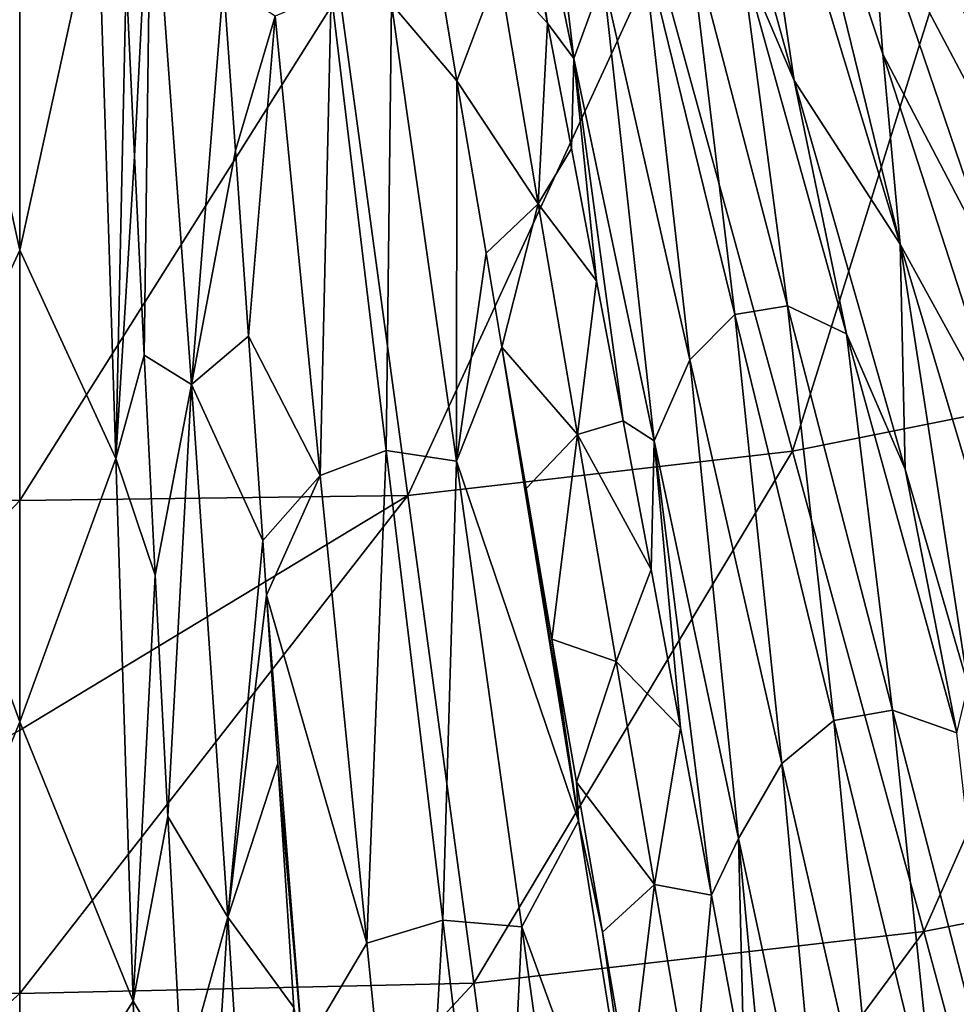
# Model space of a CAD drawing. Units: millimetres. Extents: x -595 to -107, y -237 to 172.
# Drawn here: x -351 to -328, y -123 to -100 of the extents above; entities that cross this region are included whole.
import ezdxf

# ---------------------------------------------------------------- set-up
doc = ezdxf.new("R2010")
doc.units = ezdxf.units.MM
doc.header["$LTSCALE"] = 41.718519
for name, color, linetype in [('101', 7, 'CONTINUOUS'), ('133', 7, 'CONTINUOUS'), ('150', 7, 'CONTINUOUS'), ('170', 7, 'CONTINUOUS'), ('38', 7, 'CONTINUOUS'), ('39', 7, 'CONTINUOUS'), ('40', 7, 'CONTINUOUS'), ('60', 7, 'CONTINUOUS'), ('61', 7, 'CONTINUOUS'), ('64', 7, 'CONTINUOUS')]:
    doc.layers.add(name, color=color, linetype=linetype)

msp = doc.modelspace()

# ---------------------------------------------------------------- linework, layer by layer
at = {"layer": '101', "linetype": 'Continuous'}
for points in [[(-350.873, -105.113, -151.485), (-350.873, -93.306, -155.631), (-352.747, -96.572, -154.322), (-350.873, -105.113, -151.485)], [(-353.181, -110.115, -149.025), (-350.873, -105.113, -151.485), (-352.747, -96.572, -154.322), (-353.181, -110.115, -149.025)], [(-350.873, -116.432, -146.503), (-350.873, -105.113, -151.485), (-353.181, -110.115, -149.025), (-350.873, -116.432, -146.503)], [(-353.594, -123.133, -142.555), (-350.873, -116.432, -146.503), (-353.181, -110.115, -149.025), (-353.594, -123.133, -142.555)], [(-350.873, -127.407, -140.642), (-350.873, -116.432, -146.503), (-353.594, -123.133, -142.555), (-350.873, -127.407, -140.642)], [(-353.983, -135.544, -134.963), (-350.873, -127.407, -140.642), (-353.594, -123.133, -142.555), (-353.983, -135.544, -134.963)]]:
    msp.add_3dface(points, dxfattribs=at)
at = {"layer": '133', "linetype": 'Continuous'}
for points in [[(-334.536, -92.928, -154.903), (-332.29, -101.04, -151.973), (-333.604, -92.227, -154.886), (-334.536, -92.928, -154.903)], [(-333.604, -92.227, -154.886), (-332.29, -101.04, -151.973), (-329.747, -104.97, -149.981), (-333.604, -92.227, -154.886)], [(-332.816, -92.408, -154.946), (-333.604, -92.227, -154.886), (-329.747, -104.97, -149.981), (-332.816, -92.408, -154.946)], [(-330.159, -100.411, -152.047), (-332.816, -92.408, -154.946), (-329.747, -104.97, -149.981), (-330.159, -100.411, -152.047)], [(-327.163, -109.663, -148.022), (-330.159, -100.411, -152.047), (-329.747, -104.97, -149.981), (-327.163, -109.663, -148.022)], [(-332.29, -101.04, -151.973), (-329.628, -110.372, -147.911), (-329.747, -104.97, -149.981), (-332.29, -101.04, -151.973)], [(-329.628, -110.372, -147.911), (-328.113, -115.568, -145.313), (-329.747, -104.97, -149.981), (-329.628, -110.372, -147.911)], [(-329.747, -104.97, -149.981), (-328.113, -115.568, -145.313), (-326.073, -117.256, -143.937), (-329.747, -104.97, -149.981)], [(-327.163, -109.663, -148.022), (-329.747, -104.97, -149.981), (-326.073, -117.256, -143.937), (-327.163, -109.663, -148.022)]]:
    msp.add_3dface(points, dxfattribs=at)
at = {"layer": '150', "linetype": 'Continuous'}
for points in [[(-328.138, -96.524, -164.653), (-332.332, -109.939, -159.732), (-335.593, -98.054, -164.55), (-328.138, -96.524, -164.653)], [(-323.284, -108.126, -159.865), (-332.332, -109.939, -159.732), (-328.138, -96.524, -164.653), (-323.284, -108.126, -159.865)], [(-335.593, -98.054, -164.55), (-341.56, -111.004, -159.66), (-343.197, -98.945, -164.496), (-335.593, -98.054, -164.55)], [(-332.332, -109.939, -159.732), (-341.56, -111.004, -159.66), (-335.593, -98.054, -164.55), (-332.332, -109.939, -159.732)], [(-341.56, -111.004, -159.66), (-350.873, -111.121, -159.74), (-343.197, -98.945, -164.496), (-341.56, -111.004, -159.66)], [(-350.873, -111.121, -159.74), (-350.873, -98.978, -164.572), (-343.197, -98.945, -164.496), (-350.873, -111.121, -159.74)], [(-323.284, -108.126, -159.865), (-329.177, -121.461, -154.045), (-332.332, -109.939, -159.732), (-323.284, -108.126, -159.865)], [(-318.583, -119.376, -154.197), (-329.177, -121.461, -154.045), (-323.284, -108.126, -159.865), (-318.583, -119.376, -154.197)], [(-332.332, -109.939, -159.732), (-339.975, -122.7, -153.959), (-341.56, -111.004, -159.66), (-332.332, -109.939, -159.732)], [(-329.177, -121.461, -154.045), (-339.975, -122.7, -153.959), (-332.332, -109.939, -159.732), (-329.177, -121.461, -154.045)], [(-339.975, -122.7, -153.959), (-350.873, -122.946, -154.018), (-341.56, -111.004, -159.66), (-339.975, -122.7, -153.959)], [(-350.873, -122.946, -154.018), (-350.873, -116.633, -157.204), (-341.56, -111.004, -159.66), (-350.873, -122.946, -154.018)], [(-341.56, -111.004, -159.66), (-350.873, -116.633, -157.204), (-350.873, -111.121, -159.74), (-341.56, -111.004, -159.66)], [(-318.583, -119.376, -154.197), (-326.159, -132.631, -147.461), (-329.177, -121.461, -154.045), (-318.583, -119.376, -154.197)], [(-329.177, -121.461, -154.045), (-338.46, -134.04, -147.377), (-339.975, -122.7, -153.959), (-329.177, -121.461, -154.045)], [(-326.159, -132.631, -147.461), (-338.46, -134.04, -147.377), (-329.177, -121.461, -154.045), (-326.159, -132.631, -147.461)], [(-338.46, -134.04, -147.377), (-350.873, -134.422, -147.404), (-339.975, -122.7, -153.959), (-338.46, -134.04, -147.377)], [(-350.873, -134.422, -147.404), (-350.873, -122.946, -154.018), (-339.975, -122.7, -153.959), (-350.873, -134.422, -147.404)]]:
    msp.add_3dface(points, dxfattribs=at)
at = {"layer": '170', "linetype": 'Continuous'}
for points in [[(-350.873, -98.978, -164.572), (-360.186, -111.004, -159.66), (-358.549, -98.945, -164.496), (-350.873, -98.978, -164.572)], [(-350.873, -98.978, -164.572), (-350.873, -111.121, -159.74), (-360.186, -111.004, -159.66), (-350.873, -98.978, -164.572)], [(-350.873, -111.121, -159.74), (-361.771, -122.7, -153.959), (-360.186, -111.004, -159.66), (-350.873, -111.121, -159.74)], [(-350.873, -111.121, -159.74), (-350.873, -116.633, -157.204), (-361.771, -122.7, -153.959), (-350.873, -111.121, -159.74)], [(-350.873, -116.633, -157.204), (-350.873, -122.946, -154.018), (-361.771, -122.7, -153.959), (-350.873, -116.633, -157.204)], [(-350.873, -122.946, -154.018), (-363.286, -134.04, -147.377), (-361.771, -122.7, -153.959), (-350.873, -122.946, -154.018)], [(-350.873, -122.946, -154.018), (-350.873, -134.422, -147.404), (-363.286, -134.04, -147.377), (-350.873, -122.946, -154.018)]]:
    msp.add_3dface(points, dxfattribs=at)
at = {"layer": '38', "linetype": 'Continuous'}
for points in [[(-350.873, -93.306, -155.631), (-350.873, -105.113, -151.485), (-348.999, -96.572, -154.322), (-350.873, -93.306, -155.631)], [(-348.999, -96.572, -154.322), (-350.873, -105.113, -151.485), (-348.565, -110.115, -149.025), (-348.999, -96.572, -154.322)], [(-348.999, -96.572, -154.322), (-348.565, -110.115, -149.025), (-348.318, -98.559, -153.414), (-348.999, -96.572, -154.322)], [(-348.318, -98.559, -153.414), (-348.565, -110.115, -149.025), (-348.121, -102.856, -151.784), (-348.318, -98.559, -153.414)], [(-348.121, -102.856, -151.784), (-348.565, -110.115, -149.025), (-347.89, -107.631, -149.802), (-348.121, -102.856, -151.784)], [(-350.873, -105.113, -151.485), (-350.873, -116.432, -146.503), (-348.565, -110.115, -149.025), (-350.873, -105.113, -151.485)], [(-347.89, -107.631, -149.802), (-348.565, -110.115, -149.025), (-347.623, -112.91, -147.397), (-347.89, -107.631, -149.802)], [(-348.565, -110.115, -149.025), (-350.873, -116.432, -146.503), (-348.152, -123.133, -142.555), (-348.565, -110.115, -149.025)], [(-348.565, -110.115, -149.025), (-348.152, -123.133, -142.555), (-347.623, -112.91, -147.397), (-348.565, -110.115, -149.025)], [(-347.623, -112.91, -147.397), (-348.152, -123.133, -142.555), (-347.319, -118.702, -144.488), (-347.623, -112.91, -147.397)], [(-350.873, -116.432, -146.503), (-350.873, -127.407, -140.642), (-348.152, -123.133, -142.555), (-350.873, -116.432, -146.503)], [(-347.319, -118.702, -144.488), (-348.152, -123.133, -142.555), (-346.974, -125.081, -140.942), (-347.319, -118.702, -144.488)], [(-348.152, -123.133, -142.555), (-350.873, -127.407, -140.642), (-347.763, -135.544, -134.963), (-348.152, -123.133, -142.555)], [(-348.152, -123.133, -142.555), (-347.763, -135.544, -134.963), (-346.974, -125.081, -140.942), (-348.152, -123.133, -142.555)]]:
    msp.add_3dface(points, dxfattribs=at)
at = {"layer": '39', "linetype": 'Continuous'}
for points in [[(-340.383, -101.053, -152.314), (-341.023, -97.218, -153.742), (-341.948, -99.208, -153.439), (-340.383, -101.053, -152.314)], [(-345.693, -102.723, -151.811), (-344.742, -99.503, -153.393), (-345.984, -98.689, -153.344), (-345.693, -102.723, -151.811)], [(-343.659, -110.522, -148.968), (-343.396, -98.926, -153.719), (-344.742, -99.503, -153.393), (-343.659, -110.522, -148.968)], [(-342.076, -109.924, -149.383), (-343.396, -98.926, -153.719), (-343.659, -110.522, -148.968), (-342.076, -109.924, -149.383)], [(-342.076, -109.924, -149.383), (-341.948, -99.208, -153.439), (-343.396, -98.926, -153.719), (-342.076, -109.924, -149.383)], [(-340.393, -110.178, -149.034), (-341.948, -99.208, -153.439), (-342.076, -109.924, -149.383), (-340.393, -110.178, -149.034)], [(-340.393, -110.178, -149.034), (-340.383, -101.053, -152.314), (-341.948, -99.208, -153.439), (-340.393, -110.178, -149.034)], [(-345.379, -107.179, -149.966), (-344.742, -99.503, -153.393), (-345.693, -102.723, -151.811), (-345.379, -107.179, -149.966)], [(-343.659, -110.522, -148.968), (-344.742, -99.503, -153.393), (-345.379, -107.179, -149.966), (-343.659, -110.522, -148.968)], [(-339.683, -105.19, -150.64), (-340.383, -101.053, -152.314), (-340.393, -110.178, -149.034), (-339.683, -105.19, -150.64)], [(-339.3, -107.438, -149.672), (-339.683, -105.19, -150.64), (-340.393, -110.178, -149.034), (-339.3, -107.438, -149.672)], [(-345.042, -112.081, -147.752), (-343.659, -110.522, -148.968), (-345.379, -107.179, -149.966), (-345.042, -112.081, -147.752)], [(-337.464, -118.805, -144.193), (-339.3, -107.438, -149.672), (-340.393, -110.178, -149.034), (-337.464, -118.805, -144.193)], [(-339.3, -107.438, -149.672), (-337.464, -118.805, -144.193), (-338.719, -110.836, -148.13), (-339.3, -107.438, -149.672)], [(-342.542, -121.738, -143.458), (-342.076, -109.924, -149.383), (-343.659, -110.522, -148.968), (-342.542, -121.738, -143.458)], [(-340.723, -121.19, -143.923), (-342.076, -109.924, -149.383), (-342.542, -121.738, -143.458), (-340.723, -121.19, -143.923)], [(-340.723, -121.19, -143.923), (-340.393, -110.178, -149.034), (-342.076, -109.924, -149.383), (-340.723, -121.19, -143.923)], [(-338.823, -121.35, -143.542), (-340.393, -110.178, -149.034), (-340.723, -121.19, -143.923), (-338.823, -121.35, -143.542)], [(-338.823, -121.35, -143.542), (-337.464, -118.805, -144.193), (-340.393, -110.178, -149.034), (-338.823, -121.35, -143.542)], [(-344.953, -113.394, -147.125), (-343.659, -110.522, -148.968), (-345.042, -112.081, -147.752), (-344.953, -113.394, -147.125)], [(-342.542, -121.738, -143.458), (-343.659, -110.522, -148.968), (-344.953, -113.394, -147.125), (-342.542, -121.738, -143.458)], [(-338.719, -110.836, -148.13), (-337.464, -118.805, -144.193), (-338.1, -114.447, -146.386), (-338.719, -110.836, -148.13)], [(-344.081, -124.342, -141.394), (-342.542, -121.738, -143.458), (-344.953, -113.394, -147.125), (-344.081, -124.342, -141.394)], [(-344.081, -124.342, -141.394), (-344.953, -113.394, -147.125), (-344.681, -117.427, -145.108), (-344.081, -124.342, -141.394)], [(-338.1, -114.447, -146.386), (-337.464, -118.805, -144.193), (-337.511, -117.879, -144.625), (-338.1, -114.447, -146.386)], [(-344.295, -123.282, -141.928), (-344.081, -124.342, -141.394), (-344.681, -117.427, -145.108), (-344.295, -123.282, -141.928)], [(-337.511, -117.879, -144.625), (-337.464, -118.805, -144.193), (-336.891, -121.481, -142.665), (-337.511, -117.879, -144.625)], [(-335.678, -129.973, -137.715), (-337.464, -118.805, -144.193), (-338.823, -121.35, -143.542), (-335.678, -129.973, -137.715)], [(-337.464, -118.805, -144.193), (-335.678, -129.973, -137.715), (-336.891, -121.481, -142.665), (-337.464, -118.805, -144.193)], [(-341.406, -133.008, -136.8), (-340.723, -121.19, -143.923), (-342.542, -121.738, -143.458), (-341.406, -133.008, -136.8)], [(-339.357, -132.568, -137.267), (-340.723, -121.19, -143.923), (-341.406, -133.008, -136.8), (-339.357, -132.568, -137.267)], [(-339.357, -132.568, -137.267), (-338.823, -121.35, -143.542), (-340.723, -121.19, -143.923), (-339.357, -132.568, -137.267)], [(-337.257, -132.583, -136.898), (-338.823, -121.35, -143.542), (-339.357, -132.568, -137.267), (-337.257, -132.583, -136.898)], [(-337.257, -132.583, -136.898), (-335.678, -129.973, -137.715), (-338.823, -121.35, -143.542), (-337.257, -132.583, -136.898)], [(-336.891, -121.481, -142.665), (-335.678, -129.973, -137.715), (-336.238, -125.253, -140.484), (-336.891, -121.481, -142.665)], [(-341.406, -133.008, -136.8), (-342.542, -121.738, -143.458), (-344.081, -124.342, -141.394), (-341.406, -133.008, -136.8)]]:
    msp.add_3dface(points, dxfattribs=at)
at = {"layer": '40', "linetype": 'Continuous'}
for points in [[(-337.573, -100.514, -152.566), (-338.816, -89.97, -156.338), (-339.4, -91.722, -155.611), (-337.573, -100.514, -152.566)], [(-336.873, -98.581, -153.528), (-338.816, -89.97, -156.338), (-337.573, -100.514, -152.566), (-336.873, -98.581, -153.528)], [(-337.573, -100.514, -152.566), (-339.4, -91.722, -155.611), (-338.211, -99.666, -152.733), (-337.573, -100.514, -152.566)], [(-338.211, -99.666, -152.733), (-339.4, -91.722, -155.611), (-338.759, -96.83, -153.78), (-338.211, -99.666, -152.733)], [(-334.536, -92.928, -154.903), (-333.556, -98.054, -153.308), (-332.29, -101.04, -151.973), (-334.536, -92.928, -154.903)], [(-334.793, -107.742, -149.904), (-335.948, -97.522, -153.973), (-336.873, -98.581, -153.528), (-334.793, -107.742, -149.904)], [(-333.715, -106.66, -150.434), (-334.835, -97.342, -153.898), (-335.948, -97.522, -153.973), (-333.715, -106.66, -150.434)], [(-333.715, -106.66, -150.434), (-335.948, -97.522, -153.973), (-334.793, -107.742, -149.904), (-333.715, -106.66, -150.434)], [(-332.451, -106.448, -150.343), (-333.556, -98.054, -153.308), (-334.835, -97.342, -153.898), (-332.451, -106.448, -150.343)], [(-332.451, -106.448, -150.343), (-334.835, -97.342, -153.898), (-333.715, -106.66, -150.434), (-332.451, -106.448, -150.343)], [(-333.556, -98.054, -153.308), (-331.03, -107.119, -149.637), (-332.29, -101.04, -151.973), (-333.556, -98.054, -153.308)], [(-331.03, -107.119, -149.637), (-333.556, -98.054, -153.308), (-332.451, -106.448, -150.343), (-331.03, -107.119, -149.637)], [(-335.644, -109.687, -148.755), (-336.873, -98.581, -153.528), (-337.573, -100.514, -152.566), (-335.644, -109.687, -148.755)], [(-334.793, -107.742, -149.904), (-336.873, -98.581, -153.528), (-335.644, -109.687, -148.755), (-334.793, -107.742, -149.904)], [(-337.635, -102.676, -151.551), (-337.573, -100.514, -152.566), (-338.211, -99.666, -152.733), (-337.635, -102.676, -151.551)], [(-337.03, -105.852, -150.226), (-337.573, -100.514, -152.566), (-337.635, -102.676, -151.551), (-337.03, -105.852, -150.226)], [(-335.644, -109.687, -148.755), (-337.573, -100.514, -152.566), (-336.394, -109.212, -148.735), (-335.644, -109.687, -148.755)], [(-336.394, -109.212, -148.735), (-337.573, -100.514, -152.566), (-337.03, -105.852, -150.226), (-336.394, -109.212, -148.735)], [(-332.29, -101.04, -151.973), (-331.03, -107.119, -149.637), (-329.628, -110.372, -147.911), (-332.29, -101.04, -151.973)], [(-331.336, -116.399, -145.923), (-332.451, -106.448, -150.343), (-333.715, -106.66, -150.434), (-331.336, -116.399, -145.923)], [(-329.926, -116.15, -145.816), (-331.03, -107.119, -149.637), (-332.451, -106.448, -150.343), (-329.926, -116.15, -145.816)], [(-329.926, -116.15, -145.816), (-332.451, -106.448, -150.343), (-331.336, -116.399, -145.923), (-329.926, -116.15, -145.816)], [(-332.583, -117.427, -145.345), (-333.715, -106.66, -150.434), (-334.793, -107.742, -149.904), (-332.583, -117.427, -145.345)], [(-331.336, -116.399, -145.923), (-333.715, -106.66, -150.434), (-332.583, -117.427, -145.345), (-331.336, -116.399, -145.923)], [(-331.03, -107.119, -149.637), (-328.382, -116.693, -145.029), (-329.628, -110.372, -147.911), (-331.03, -107.119, -149.637)], [(-328.382, -116.693, -145.029), (-331.03, -107.119, -149.637), (-329.926, -116.15, -145.816), (-328.382, -116.693, -145.029)], [(-333.62, -119.226, -144.085), (-334.793, -107.742, -149.904), (-335.644, -109.687, -148.755), (-333.62, -119.226, -144.085)], [(-332.583, -117.427, -145.345), (-334.793, -107.742, -149.904), (-333.62, -119.226, -144.085), (-332.583, -117.427, -145.345)], [(-335.723, -112.779, -147.052), (-335.644, -109.687, -148.755), (-336.394, -109.212, -148.735), (-335.723, -112.779, -147.052)], [(-335.014, -116.575, -145.144), (-335.644, -109.687, -148.755), (-335.723, -112.779, -147.052), (-335.014, -116.575, -145.144)], [(-333.62, -119.226, -144.085), (-335.644, -109.687, -148.755), (-334.27, -120.59, -142.989), (-333.62, -119.226, -144.085)], [(-334.27, -120.59, -142.989), (-335.644, -109.687, -148.755), (-335.014, -116.575, -145.144), (-334.27, -120.59, -142.989)], [(-329.628, -110.372, -147.911), (-328.382, -116.693, -145.029), (-328.113, -115.568, -145.313), (-329.628, -110.372, -147.911)], [(-328.839, -126.624, -140.284), (-329.926, -116.15, -145.816), (-331.336, -116.399, -145.923), (-328.839, -126.624, -140.284)], [(-327.285, -126.332, -140.16), (-328.382, -116.693, -145.029), (-329.926, -116.15, -145.816), (-327.285, -126.332, -140.16)], [(-327.285, -126.332, -140.16), (-329.926, -116.15, -145.816), (-328.839, -126.624, -140.284), (-327.285, -126.332, -140.16)], [(-330.266, -127.535, -139.705), (-331.336, -116.399, -145.923), (-332.583, -117.427, -145.345), (-330.266, -127.535, -139.705)], [(-328.839, -126.624, -140.284), (-331.336, -116.399, -145.923), (-330.266, -127.535, -139.705), (-328.839, -126.624, -140.284)], [(-331.516, -129.058, -138.428), (-332.583, -117.427, -145.345), (-333.62, -119.226, -144.085), (-331.516, -129.058, -138.428)], [(-330.266, -127.535, -139.705), (-332.583, -117.427, -145.345), (-331.516, -129.058, -138.428), (-330.266, -127.535, -139.705)], [(-333.491, -124.819, -140.558), (-333.62, -119.226, -144.085), (-334.27, -120.59, -142.989), (-333.491, -124.819, -140.558)], [(-331.516, -129.058, -138.428), (-333.62, -119.226, -144.085), (-332.672, -129.286, -137.801), (-331.516, -129.058, -138.428)], [(-332.672, -129.286, -137.801), (-333.62, -119.226, -144.085), (-333.491, -124.819, -140.558), (-332.672, -129.286, -137.801)]]:
    msp.add_3dface(points, dxfattribs=at)
at = {"layer": '60', "linetype": 'Continuous'}
for points in [[(-338.211, -99.666, -152.733), (-338.759, -96.83, -153.78), (-339.375, -98.377, -153.042), (-338.211, -99.666, -152.733)], [(-341.023, -97.218, -153.742), (-340.383, -101.053, -152.314), (-339.375, -98.377, -153.042), (-341.023, -97.218, -153.742)], [(-339.375, -98.377, -153.042), (-340.383, -101.053, -152.314), (-338.432, -104.002, -150.809), (-339.375, -98.377, -153.042)], [(-338.211, -99.666, -152.733), (-339.375, -98.377, -153.042), (-338.432, -104.002, -150.809), (-338.211, -99.666, -152.733)], [(-337.635, -102.676, -151.551), (-338.211, -99.666, -152.733), (-338.432, -104.002, -150.809), (-337.635, -102.676, -151.551)], [(-340.383, -101.053, -152.314), (-339.683, -105.19, -150.64), (-338.432, -104.002, -150.809), (-340.383, -101.053, -152.314)], [(-337.03, -105.852, -150.226), (-337.635, -102.676, -151.551), (-338.432, -104.002, -150.809), (-337.03, -105.852, -150.226)], [(-339.683, -105.19, -150.64), (-339.3, -107.438, -149.672), (-338.432, -104.002, -150.809), (-339.683, -105.19, -150.64)], [(-338.432, -104.002, -150.809), (-339.3, -107.438, -149.672), (-337.491, -109.54, -148.366), (-338.432, -104.002, -150.809)], [(-337.03, -105.852, -150.226), (-338.432, -104.002, -150.809), (-337.491, -109.54, -148.366), (-337.03, -105.852, -150.226)], [(-336.394, -109.212, -148.735), (-337.03, -105.852, -150.226), (-337.491, -109.54, -148.366), (-336.394, -109.212, -148.735)], [(-339.3, -107.438, -149.672), (-338.719, -110.836, -148.13), (-337.491, -109.54, -148.366), (-339.3, -107.438, -149.672)], [(-335.723, -112.779, -147.052), (-336.394, -109.212, -148.735), (-337.491, -109.54, -148.366), (-335.723, -112.779, -147.052)], [(-338.719, -110.836, -148.13), (-338.1, -114.447, -146.386), (-337.491, -109.54, -148.366), (-338.719, -110.836, -148.13)], [(-337.491, -109.54, -148.366), (-338.1, -114.447, -146.386), (-336.56, -114.986, -145.72), (-337.491, -109.54, -148.366)], [(-335.723, -112.779, -147.052), (-337.491, -109.54, -148.366), (-336.56, -114.986, -145.72), (-335.723, -112.779, -147.052)], [(-335.014, -116.575, -145.144), (-335.723, -112.779, -147.052), (-336.56, -114.986, -145.72), (-335.014, -116.575, -145.144)], [(-338.1, -114.447, -146.386), (-337.511, -117.879, -144.625), (-336.56, -114.986, -145.72), (-338.1, -114.447, -146.386)], [(-336.56, -114.986, -145.72), (-337.511, -117.879, -144.625), (-335.643, -120.334, -142.876), (-336.56, -114.986, -145.72)], [(-335.014, -116.575, -145.144), (-336.56, -114.986, -145.72), (-335.643, -120.334, -142.876), (-335.014, -116.575, -145.144)], [(-334.27, -120.59, -142.989), (-335.014, -116.575, -145.144), (-335.643, -120.334, -142.876), (-334.27, -120.59, -142.989)], [(-337.511, -117.879, -144.625), (-336.891, -121.481, -142.665), (-335.643, -120.334, -142.876), (-337.511, -117.879, -144.625)], [(-336.891, -121.481, -142.665), (-336.238, -125.253, -140.484), (-335.643, -120.334, -142.876), (-336.891, -121.481, -142.665)], [(-335.643, -120.334, -142.876), (-336.238, -125.253, -140.484), (-334.738, -125.574, -139.837), (-335.643, -120.334, -142.876)], [(-334.27, -120.59, -142.989), (-335.643, -120.334, -142.876), (-334.738, -125.574, -139.837), (-334.27, -120.59, -142.989)], [(-333.491, -124.819, -140.558), (-334.27, -120.59, -142.989), (-334.738, -125.574, -139.837), (-333.491, -124.819, -140.558)]]:
    msp.add_3dface(points, dxfattribs=at)
at = {"layer": '61', "linetype": 'Continuous'}
for points in [[(-348.318, -98.559, -153.414), (-348.121, -102.856, -151.784), (-347.72, -95.051, -154.452), (-348.318, -98.559, -153.414)], [(-348.121, -102.856, -151.784), (-347.89, -107.631, -149.802), (-347.72, -95.051, -154.452), (-348.121, -102.856, -151.784)], [(-347.89, -107.631, -149.802), (-346.752, -108.336, -149.204), (-347.72, -95.051, -154.452), (-347.89, -107.631, -149.802)], [(-346.752, -108.336, -149.204), (-345.984, -98.689, -153.344), (-347.72, -95.051, -154.452), (-346.752, -108.336, -149.204)], [(-345.693, -102.723, -151.811), (-345.984, -98.689, -153.344), (-346.752, -108.336, -149.204), (-345.693, -102.723, -151.811)], [(-345.379, -107.179, -149.966), (-345.693, -102.723, -151.811), (-346.752, -108.336, -149.204), (-345.379, -107.179, -149.966)], [(-345.042, -112.081, -147.752), (-345.379, -107.179, -149.966), (-346.752, -108.336, -149.204), (-345.042, -112.081, -147.752)], [(-347.89, -107.631, -149.802), (-347.623, -112.91, -147.397), (-346.752, -108.336, -149.204), (-347.89, -107.631, -149.802)], [(-347.623, -112.91, -147.397), (-347.319, -118.702, -144.488), (-346.752, -108.336, -149.204), (-347.623, -112.91, -147.397)], [(-347.319, -118.702, -144.488), (-345.88, -121.121, -142.822), (-346.752, -108.336, -149.204), (-347.319, -118.702, -144.488)], [(-345.88, -121.121, -142.822), (-345.042, -112.081, -147.752), (-346.752, -108.336, -149.204), (-345.88, -121.121, -142.822)], [(-344.953, -113.394, -147.125), (-345.042, -112.081, -147.752), (-345.88, -121.121, -142.822), (-344.953, -113.394, -147.125)], [(-344.681, -117.427, -145.108), (-344.953, -113.394, -147.125), (-345.88, -121.121, -142.822), (-344.681, -117.427, -145.108)], [(-344.295, -123.282, -141.928), (-344.681, -117.427, -145.108), (-345.88, -121.121, -142.822), (-344.295, -123.282, -141.928)], [(-347.319, -118.702, -144.488), (-346.974, -125.081, -140.942), (-345.88, -121.121, -142.822), (-347.319, -118.702, -144.488)], [(-346.974, -125.081, -140.942), (-346.583, -132.125, -136.58), (-345.88, -121.121, -142.822), (-346.974, -125.081, -140.942)], [(-346.583, -132.125, -136.58), (-345.088, -133.319, -135.37), (-345.88, -121.121, -142.822), (-346.583, -132.125, -136.58)], [(-345.088, -133.319, -135.37), (-344.295, -123.282, -141.928), (-345.88, -121.121, -142.822), (-345.088, -133.319, -135.37)]]:
    msp.add_3dface(points, dxfattribs=at)
at = {"layer": '64', "linetype": 'Continuous'}
for points in [[(-332.816, -92.408, -154.946), (-330.159, -100.411, -152.047), (-330.444, -96.762, -153.683), (-332.816, -92.408, -154.946)], [(-329.625, -95.481, -154.283), (-326.433, -104.343, -150.878), (-328.555, -94.862, -154.431), (-329.625, -95.481, -154.283)], [(-328.555, -94.862, -154.431), (-326.433, -104.343, -150.878), (-325.21, -103.65, -151.068), (-328.555, -94.862, -154.431)], [(-328.555, -94.862, -154.431), (-325.21, -103.65, -151.068), (-327.276, -94.925, -154.129), (-328.555, -94.862, -154.431)], [(-329.625, -95.481, -154.283), (-330.444, -96.762, -153.683), (-326.433, -104.343, -150.878), (-329.625, -95.481, -154.283)], [(-330.444, -96.762, -153.683), (-330.159, -100.411, -152.047), (-327.412, -105.675, -150.144), (-330.444, -96.762, -153.683)], [(-330.444, -96.762, -153.683), (-327.412, -105.675, -150.144), (-326.433, -104.343, -150.878), (-330.444, -96.762, -153.683)], [(-330.159, -100.411, -152.047), (-327.163, -109.663, -148.022), (-327.412, -105.675, -150.144), (-330.159, -100.411, -152.047)]]:
    msp.add_3dface(points, dxfattribs=at)

doc.saveas('drawing.dxf')
